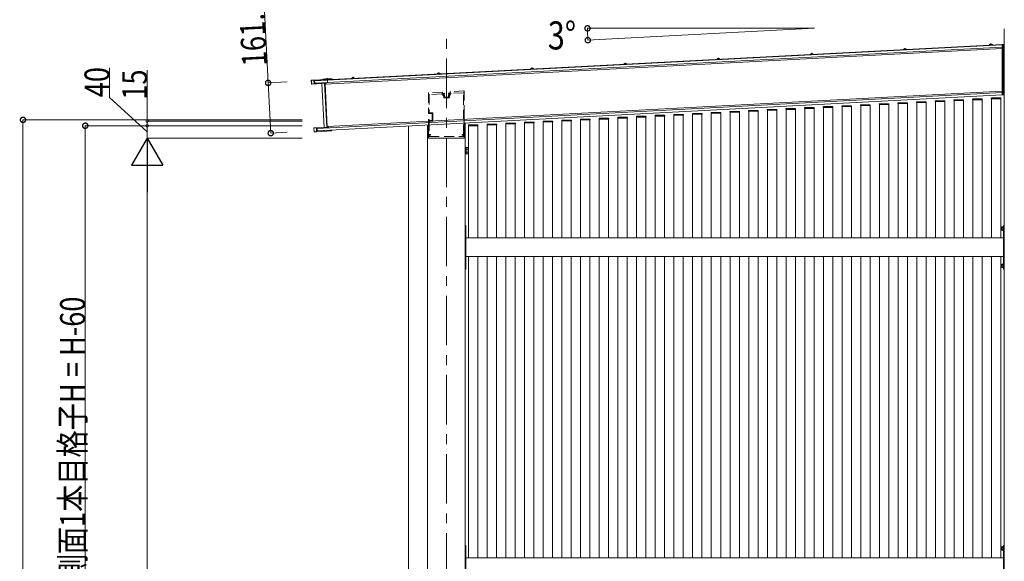
# Model space of a CAD drawing. Extents: x 0 to 11753, y 0 to 17932.
# Drawn here: x 6090 to 9253, y 4156 to 5895 of the extents above; entities that cross this region are included whole.
import ezdxf

# ---------------------------------------------------------------- set-up
doc = ezdxf.new("R2010")
doc.units = 0
for name, pattern in [('CENTER', [50.8, 31.75, -6.35, 6.35, -6.35]), ('HIDDEN', [9.525, 6.35, -3.175]), ('YCENTER_1', [13, 10, -1, 1, -1]), ('YHIDDEN_1', [4, 3, -1])]:
    doc.linetypes.add(name, pattern=pattern)
for name, color, linetype, lineweight in [('YKK_12', 2, 'CONTINUOUS', 13), ('YKK_A1', 4, 'CONTINUOUS', 13), ('YKK_D', 6, 'CONTINUOUS', 13), ('YSS_K', 3, 'CONTINUOUS', 13)]:
    doc.layers.add(name, color=color, linetype=linetype, lineweight=lineweight)
doc.styles.add('text-b', font='extslim2.shx', dxfattribs={"width": 0.8, "bigfont": 'extfont2.shx'})

msp = doc.modelspace()

# ---------------------------------------------------------------- linework, layer by layer
at = {"layer": 'YKK_12', "linetype": 'CENTER', "ltscale": 5}
msp.add_line((7460.5, 2309.3), (7460.5, 5863.9), dxfattribs=at)
at = {"layer": 'YKK_12'}
for p, q in [((7338.5, 5553.8), (7338.5, 2759.3)), ((7400.5, 5557), (7400.5, 2759.3))]:
    msp.add_line(p, q, dxfattribs=at)
at = {"layer": 'YKK_A1'}
for p, q in [((8642.7, 5867.2), (8013.2, 5834.2)), ((8642.7, 5867.2), (8013.2, 5867.2)), ((7037.3, 5698.2), (9246, 5814)), ((7037.6, 5691.2), (9246, 5807)), ((7070.8, 5688), (9246, 5802)), ((7073.7, 5701.6), (9246, 5815.5)), ((8929.4, 5798.9), (8938.7, 5799.4)), ((9205.4, 5813.3), (9214.8, 5813.8)), ((9246, 5815.5), (9246, 5653.7)), ((9246, 5815.5), (9253, 5815.5)), ((9246, 5811), (9249, 5814)), ((9246, 5814), (9253, 5814)), ((9246, 5806.5), (9246.5, 5807)), ((9246, 5802), (9251, 5807)), ((9246, 5807), (9253, 5807)), ((9246, 5797.5), (9250.5, 5802)), ((9246, 5802), (9253, 5802)), ((9246, 5793), (9253, 5800)), ((9246, 5788.5), (9253, 5795.5)), ((9246, 5784), (9253, 5791)), ((9246.5, 5807), (9253, 5813.5)), ((9249, 5814), (9250.5, 5815.5)), ((9250.5, 5802), (9253, 5804.5)), ((9251, 5807), (9253, 5809)), ((9253, 5815.5), (9253, 5653.7)), ((8330.2, 5767.5), (8339.6, 5768)), ((8629.8, 5782.9), (8639.2, 5783.4)), ((9246, 5779.5), (9253, 5786.5)), ((9246, 5775.1), (9253, 5782)), ((9246, 5770.6), (9253, 5777.5)), ((9246, 5766.1), (9253, 5773.1)), ((9246, 5761.6), (9253, 5768.6)), ((9246, 5757.1), (9253, 5764.1)), ((9246, 5752.6), (9253, 5759.6)), ((7731, 5736.1), (7740.4, 5736.6)), ((8030.6, 5751.8), (8040, 5752.3)), ((9246, 5748.1), (9253, 5755.1)), ((9246, 5743.6), (9253, 5750.6)), ((9246, 5739.1), (9253, 5746.1)), ((9246, 5734.6), (9253, 5741.6)), ((9246, 5730.2), (9253, 5737.1)), ((9246, 5725.7), (9253, 5732.6)), ((9246, 5721.2), (9253, 5728.2)), ((7055.7, 5702.2), (7026.7, 5700.7)), ((7026.7, 5700.7), (7027.2, 5700.5)), ((7027.3, 5688.2), (7026.7, 5700.7)), ((7027.2, 5700.5), (7035.2, 5700.8)), ((7027.2, 5700.5), (7027.9, 5688.4)), ((7035.2, 5700.8), (7072.6, 5702.8)), ((7035.2, 5700.8), (7035.8, 5688.9)), ((7037.6, 5691), (7037.2, 5698.5)), ((7037.5, 5698.8), (7073.7, 5700.7)), ((7064.1, 5702.5), (7055.7, 5702.2)), ((7064.1, 5704.1), (7072.5, 5704.6)), ((7064.1, 5704.1), (7064.1, 5702.5)), ((7072.6, 5702.8), (7064.1, 5702.5)), ((7067.8, 5700.3), (7073.7, 5700.7)), ((7072.5, 5704.6), (7077.8, 5704.8)), ((7072.5, 5704.6), (7072.6, 5702.8)), ((7073.7, 5702.1), (7074, 5702.1)), ((7073.7, 5702.1), (7073.7, 5700.7)), ((7073.7, 5700.7), (7073.7, 5700.7)), ((7079.4, 5704.9), (7094, 5705.5)), ((7083.4, 5702.6), (7093.3, 5703.2)), ((7084.7, 5702.7), (7084.7, 5702.2)), ((7093.3, 5703.2), (7093.3, 5702.7)), ((7094, 5705.5), (7094.2, 5702.7)), ((7155.5, 5705.9), (7164.9, 5706.4)), ((7431.4, 5720.4), (7440.8, 5720.9)), ((9246, 5716.7), (9253, 5723.7)), ((9246, 5712.2), (9253, 5719.2)), ((9246, 5707.7), (9253, 5714.7)), ((9246, 5703.2), (9253, 5710.2)), ((9246, 5698.7), (9253, 5705.7)), ((9246, 5694.2), (9253, 5701.2)), ((9246, 5689.7), (9253, 5696.7)), ((7027.3, 5688.2), (7060.3, 5689.9)), ((7027.9, 5688.4), (7027.3, 5688.2)), ((7027.9, 5688.4), (7035.8, 5688.9)), ((7035.8, 5688.9), (7068.8, 5690.6)), ((7074.2, 5692.6), (7038, 5690.7)), ((7060.8, 5690.1), (7060.3, 5689.9)), ((7067.7, 5549.1), (7060.3, 5689.9)), ((7060.8, 5690.1), (7068.8, 5690.6)), ((7060.8, 5690.1), (7068.2, 5549)), ((7074.2, 5692.6), (7068.2, 5692.3)), ((7068.8, 5690.6), (7076.2, 5549.2)), ((7078.1, 5549.9), (7070.7, 5690.2)), ((7074.3, 5690.7), (7071, 5690.5)), ((7074.2, 5692.6), (7074.3, 5690.7)), ((7074.2, 5692.6), (7074.2, 5692.6)), ((7078, 5552.1), (9246, 5665.8)), ((9246, 5685.3), (9253, 5692.2)), ((9246, 5680.8), (9253, 5687.7)), ((9246, 5676.3), (9253, 5683.3)), ((9246, 5671.8), (9253, 5678.8)), ((9246, 5667.3), (9253, 5674.3)), ((9246, 5662.8), (9249, 5665.8)), ((9246, 5665.8), (9253, 5665.8)), ((9248.5, 5660.8), (9253, 5665.3)), ((9249, 5665.8), (9253, 5669.8)), ((7045.3, 5545.4), (9246, 5660.8)), ((7045.6, 5538.4), (9246, 5653.7)), ((9001.2, 5631.2), (8972.3, 5631.2)), ((9031.3, 5633.4), (9031.3, 5631.8)), ((9031.3, 5631.8), (9032.2, 5631.8)), ((9031.8, 5631.8), (9031.8, 5194.3)), ((9032.2, 5631.8), (9061.3, 5631.8)), ((9061.2, 5634.3), (9032.3, 5634.3)), ((9061.3, 5631.8), (9062.2, 5631.8)), ((9061.8, 5631.8), (9061.8, 5194.3)), ((9062.2, 5631.8), (9062.2, 5633.4)), ((9091.3, 5636.5), (9091.3, 5634.9)), ((9091.3, 5634.9), (9092.2, 5634.9)), ((9091.8, 5634.9), (9091.8, 5194.3)), ((9092.2, 5634.9), (9121.3, 5634.9)), ((9121.2, 5637.4), (9092.3, 5637.4)), ((9121.3, 5634.9), (9122.2, 5634.9)), ((9121.8, 5634.9), (9121.8, 5194.3)), ((9122.2, 5634.9), (9122.2, 5636.5)), ((9151.3, 5639.6), (9151.3, 5638)), ((9151.3, 5638), (9152.2, 5638)), ((9151.8, 5638), (9151.8, 5194.3)), ((9152.2, 5638), (9181.3, 5638)), ((9181.2, 5640.5), (9152.3, 5640.5)), ((9181.3, 5638), (9182.2, 5638)), ((9181.8, 5638), (9181.8, 5194.3)), ((9182.2, 5638), (9182.2, 5639.6)), ((9211.3, 5642.7), (9211.3, 5641.1)), ((9211.3, 5641.1), (9212.2, 5641.1)), ((9211.8, 5641.1), (9211.8, 5194.3)), ((9212.2, 5641.1), (9241.3, 5641.1)), ((9241.2, 5643.6), (9212.3, 5643.6)), ((9241.3, 5641.1), (9242.2, 5641.1)), ((9241.8, 5641.1), (9241.8, 5194.3)), ((9242.2, 5641.1), (9242.2, 5642.7)), ((9246, 5658.3), (9248.5, 5660.8)), ((9246, 5653.8), (9253, 5660.8)), ((9246, 5660.8), (9253, 5660.8)), ((9246, 5653.7), (9253, 5653.7)), ((9250.4, 5653.7), (9253, 5656.3)), ((9253, 5660.8), (9253, 5660.8)), ((8371.3, 5599.3), (8371.3, 5597.7)), ((8401.2, 5600.2), (8372.3, 5600.2)), ((8402.2, 5597.7), (8402.2, 5599.3)), ((8431.3, 5602.4), (8431.3, 5600.8)), ((8431.3, 5600.8), (8432.2, 5600.8)), ((8431.8, 5600.8), (8431.8, 5194.3)), ((8432.2, 5600.8), (8461.3, 5600.8)), ((8461.2, 5603.3), (8432.3, 5603.3)), ((8461.3, 5600.8), (8462.2, 5600.8)), ((8461.8, 5600.8), (8461.8, 5194.3)), ((8462.2, 5600.8), (8462.2, 5602.4)), ((8491.3, 5605.5), (8491.3, 5603.9)), ((8491.3, 5603.9), (8492.2, 5603.9)), ((8491.8, 5603.9), (8491.8, 5194.3)), ((8492.2, 5603.9), (8521.3, 5603.9)), ((8521.2, 5606.4), (8492.3, 5606.4)), ((8521.3, 5603.9), (8522.2, 5603.9)), ((8521.8, 5603.9), (8521.8, 5194.3)), ((8522.2, 5603.9), (8522.2, 5605.5)), ((8551.3, 5608.6), (8551.3, 5607)), ((8551.3, 5607), (8552.2, 5607)), ((8551.8, 5607), (8551.8, 5194.3)), ((8552.2, 5607), (8581.3, 5607)), ((8581.2, 5609.5), (8552.3, 5609.5)), ((8581.3, 5607), (8582.2, 5607)), ((8581.8, 5607), (8581.8, 5194.3)), ((8582.2, 5607), (8582.2, 5608.6)), ((8611.3, 5611.7), (8611.3, 5610.1)), ((8611.3, 5610.1), (8612.2, 5610.1)), ((8611.8, 5610.1), (8611.8, 5194.3)), ((8612.2, 5610.1), (8641.3, 5610.1)), ((8641.2, 5612.6), (8612.3, 5612.6)), ((8641.3, 5610.1), (8642.2, 5610.1)), ((8641.8, 5610.1), (8641.8, 5194.3)), ((8642.2, 5610.1), (8642.2, 5611.7)), ((8671.3, 5614.8), (8671.3, 5613.2)), ((8671.3, 5613.2), (8672.2, 5613.2)), ((8671.8, 5613.2), (8671.8, 5194.3)), ((8672.2, 5613.2), (8701.3, 5613.2)), ((8701.2, 5615.7), (8672.3, 5615.7)), ((8701.3, 5613.2), (8702.2, 5613.2)), ((8701.8, 5613.2), (8701.8, 5194.3)), ((8702.2, 5613.2), (8702.2, 5614.8)), ((8731.3, 5617.9), (8731.3, 5616.3)), ((8731.3, 5616.3), (8732.2, 5616.3)), ((8731.8, 5616.3), (8731.8, 5194.3)), ((8732.2, 5616.3), (8761.3, 5616.3)), ((8761.2, 5618.8), (8732.3, 5618.8)), ((8761.3, 5616.3), (8762.2, 5616.3)), ((8761.8, 5616.3), (8761.8, 5194.3)), ((8762.2, 5616.3), (8762.2, 5617.9)), ((8791.3, 5621), (8791.3, 5619.4)), ((8791.3, 5619.4), (8792.2, 5619.4)), ((8791.8, 5619.4), (8791.8, 5194.3)), ((8792.2, 5619.4), (8821.3, 5619.4)), ((8821.2, 5621.9), (8792.3, 5621.9)), ((8821.3, 5619.4), (8822.2, 5619.4)), ((8821.8, 5619.4), (8821.8, 5194.3)), ((8822.2, 5619.4), (8822.2, 5621)), ((8851.3, 5624.1), (8851.3, 5622.5)), ((8851.3, 5622.5), (8852.2, 5622.5)), ((8851.8, 5622.5), (8851.8, 5194.3)), ((8852.2, 5622.5), (8881.3, 5622.5)), ((8881.2, 5625), (8852.3, 5625)), ((8881.3, 5622.5), (8882.2, 5622.5)), ((8881.8, 5622.5), (8881.8, 5194.3)), ((8882.2, 5622.5), (8882.2, 5624.1)), ((8911.3, 5627.2), (8911.3, 5625.6)), ((8911.3, 5625.6), (8912.2, 5625.6)), ((8911.8, 5625.6), (8911.8, 5194.3)), ((8912.2, 5625.6), (8941.3, 5625.6)), ((8941.2, 5628.1), (8912.3, 5628.1)), ((8941.3, 5625.6), (8942.2, 5625.6)), ((8941.8, 5625.6), (8941.8, 5194.3)), ((8942.2, 5625.6), (8942.2, 5627.2)), ((8971.3, 5630.3), (8971.3, 5628.7)), ((8971.3, 5628.7), (8972.2, 5628.7)), ((8971.8, 5628.7), (8971.8, 5194.3)), ((8972.2, 5628.7), (9001.3, 5628.7)), ((9001.3, 5628.7), (9002.2, 5628.7)), ((9001.8, 5628.7), (9001.8, 5194.3)), ((9002.2, 5628.7), (9002.2, 5630.3)), ((7771.3, 5568.3), (7771.3, 5566.7)), ((7801.2, 5569.2), (7772.3, 5569.2)), ((7802.2, 5566.7), (7802.2, 5568.3)), ((7831.3, 5571.4), (7831.3, 5569.8)), ((7831.3, 5569.8), (7832.2, 5569.8)), ((7831.8, 5569.8), (7831.8, 5194.3)), ((7832.2, 5569.8), (7861.3, 5569.8)), ((7861.2, 5572.3), (7832.3, 5572.3)), ((7861.3, 5569.8), (7862.2, 5569.8)), ((7861.8, 5569.8), (7861.8, 5194.3)), ((7862.2, 5569.8), (7862.2, 5571.4)), ((7891.3, 5574.5), (7891.3, 5572.9)), ((7891.3, 5572.9), (7892.2, 5572.9)), ((7891.8, 5572.9), (7891.8, 5194.3)), ((7892.2, 5572.9), (7921.3, 5572.9)), ((7921.2, 5575.4), (7892.3, 5575.4)), ((7921.3, 5572.9), (7922.2, 5572.9)), ((7921.8, 5572.9), (7921.8, 5194.3)), ((7922.2, 5572.9), (7922.2, 5574.5)), ((7951.3, 5577.6), (7951.3, 5576)), ((7951.3, 5576), (7952.2, 5576)), ((7951.8, 5576), (7951.8, 5194.3)), ((7952.2, 5576), (7981.3, 5576)), ((7981.2, 5578.5), (7952.3, 5578.5)), ((7981.3, 5576), (7982.2, 5576)), ((7981.8, 5576), (7981.8, 5194.3)), ((7982.2, 5576), (7982.2, 5577.6)), ((8011.3, 5580.7), (8011.3, 5579.1)), ((8011.3, 5579.1), (8012.2, 5579.1)), ((8011.8, 5579.1), (8011.8, 5194.3)), ((8012.2, 5579.1), (8041.3, 5579.1)), ((8041.2, 5581.6), (8012.3, 5581.6)), ((8041.3, 5579.1), (8042.2, 5579.1)), ((8041.8, 5579.1), (8041.8, 5194.3)), ((8042.2, 5579.1), (8042.2, 5580.7)), ((8071.3, 5583.8), (8071.3, 5582.2)), ((8071.3, 5582.2), (8072.2, 5582.2)), ((8071.8, 5582.2), (8071.8, 5194.3)), ((8072.2, 5582.2), (8101.3, 5582.2)), ((8101.2, 5584.7), (8072.3, 5584.7)), ((8101.3, 5582.2), (8102.2, 5582.2)), ((8101.8, 5582.2), (8101.8, 5194.3)), ((8102.2, 5582.2), (8102.2, 5583.8)), ((8131.3, 5586.9), (8131.3, 5585.3)), ((8131.3, 5585.3), (8132.2, 5585.3)), ((8131.8, 5585.3), (8131.8, 5194.3)), ((8132.2, 5585.3), (8161.3, 5585.3)), ((8161.2, 5587.8), (8132.3, 5587.8)), ((8161.3, 5585.3), (8162.2, 5585.3)), ((8161.8, 5585.3), (8161.8, 5194.3)), ((8162.2, 5585.3), (8162.2, 5586.9)), ((8191.3, 5590), (8191.3, 5588.4)), ((8191.3, 5588.4), (8192.2, 5588.4)), ((8191.8, 5588.4), (8191.8, 5194.3)), ((8192.2, 5588.4), (8221.3, 5588.4)), ((8221.2, 5590.9), (8192.3, 5590.9)), ((8221.3, 5588.4), (8222.2, 5588.4)), ((8221.8, 5588.4), (8221.8, 5194.3)), ((8222.2, 5588.4), (8222.2, 5590)), ((8251.3, 5593.1), (8251.3, 5591.5)), ((8251.3, 5591.5), (8252.2, 5591.5)), ((8251.8, 5591.5), (8251.8, 5194.3)), ((8252.2, 5591.5), (8281.3, 5591.5)), ((8281.2, 5594), (8252.3, 5594)), ((8281.3, 5591.5), (8282.2, 5591.5)), ((8281.8, 5591.5), (8281.8, 5194.3)), ((8282.2, 5591.5), (8282.2, 5593.1)), ((8311.3, 5596.2), (8311.3, 5594.6)), ((8311.3, 5594.6), (8312.2, 5594.6)), ((8311.8, 5594.6), (8311.8, 5194.3)), ((8312.2, 5594.6), (8341.3, 5594.6)), ((8341.2, 5597.1), (8312.3, 5597.1)), ((8341.3, 5594.6), (8342.2, 5594.6)), ((8341.8, 5594.6), (8341.8, 5194.3)), ((8342.2, 5594.6), (8342.2, 5596.2)), ((8371.3, 5597.7), (8372.2, 5597.7)), ((8371.8, 5597.7), (8371.8, 5194.3)), ((8372.2, 5597.7), (8401.3, 5597.7)), ((8401.3, 5597.7), (8402.2, 5597.7)), ((8401.8, 5597.7), (8401.8, 5194.3)), ((7067.7, 5549.1), (7034.7, 5547.4)), ((7035.2, 5547.2), (7034.7, 5547.4)), ((7035.4, 5534.9), (7034.7, 5547.4)), ((7035.2, 5547.2), (7043.2, 5547.5)), ((7035.2, 5547.2), (7035.9, 5534.9)), ((7076.2, 5549.2), (7043.2, 5547.5)), ((7043.2, 5547.5), (7043.8, 5535.3)), ((7092.8, 5537.9), (7043.8, 5535.3)), ((7045.6, 5538.2), (7045.2, 5545.7)), ((7045.5, 5546), (7081.7, 5547.9)), ((7092.7, 5540.4), (7046, 5537.9)), ((7068.2, 5549), (7067.7, 5549.1)), ((7068.2, 5549), (7076.2, 5549.2)), ((7075.8, 5547.5), (7081.7, 5547.9)), ((7077.6, 5539.9), (7077.6, 5540.1)), ((7077.6, 5539.9), (7077.6, 5539.6)), ((7078.4, 5549.6), (7081.6, 5549.7)), ((7081.6, 5549.7), (7081.7, 5547.9)), ((7081.7, 5547.9), (7081.7, 5547.9)), ((7083.2, 5540.4), (7083.2, 5539.9)), ((7086, 5540.5), (7086, 5540)), ((7087, 5540.1), (7087, 5540.6)), ((7092.7, 5540.4), (7092.8, 5537.9)), ((7400.5, 3882.3), (7400.5, 5557)), ((7400.5, 3882.3), (7400.5, 5557)), ((7402.7, 5514.3), (7402.7, 5557.1)), ((7518.3, 5563.2), (7518.3, 5514.3)), ((7531.3, 5555.9), (7531.3, 5554.3)), ((7531.3, 5554.3), (7532.2, 5554.3)), ((7531.8, 5554.3), (7531.8, 5194.3)), ((7532.2, 5554.3), (7561.3, 5554.3)), ((7561.2, 5556.8), (7532.3, 5556.8)), ((7561.3, 5554.3), (7562.2, 5554.3)), ((7561.8, 5554.3), (7561.8, 5194.3)), ((7562.2, 5554.3), (7562.2, 5555.9)), ((7591.3, 5559), (7591.3, 5557.4)), ((7591.3, 5557.4), (7592.2, 5557.4)), ((7591.8, 5557.4), (7591.8, 5194.3)), ((7592.2, 5557.4), (7621.3, 5557.4)), ((7621.2, 5559.9), (7592.3, 5559.9)), ((7621.3, 5557.4), (7622.2, 5557.4)), ((7621.8, 5557.4), (7621.8, 5194.3)), ((7622.2, 5557.4), (7622.2, 5559)), ((7651.3, 5562.1), (7651.3, 5560.5)), ((7651.3, 5560.5), (7652.2, 5560.5)), ((7651.8, 5560.5), (7651.8, 5194.3)), ((7652.2, 5560.5), (7681.3, 5560.5)), ((7681.2, 5563), (7652.3, 5563)), ((7681.3, 5560.5), (7682.2, 5560.5)), ((7681.8, 5560.5), (7681.8, 5194.3)), ((7682.2, 5560.5), (7682.2, 5562.1)), ((7711.3, 5565.2), (7711.3, 5563.6)), ((7711.3, 5563.6), (7712.2, 5563.6)), ((7711.8, 5563.6), (7711.8, 5194.3)), ((7712.2, 5563.6), (7741.3, 5563.6)), ((7741.2, 5566.1), (7712.3, 5566.1)), ((7741.3, 5563.6), (7742.2, 5563.6)), ((7741.8, 5563.6), (7741.8, 5194.3)), ((7742.2, 5563.6), (7742.2, 5565.2)), ((7771.3, 5566.7), (7772.2, 5566.7)), ((7771.8, 5566.7), (7771.8, 5194.3)), ((7772.2, 5566.7), (7801.3, 5566.7)), ((7801.3, 5566.7), (7802.2, 5566.7)), ((7801.8, 5566.7), (7801.8, 5194.3)), ((7035.9, 5534.9), (7035.4, 5534.9)), ((7043.8, 5535.3), (7035.9, 5534.9)), ((7402.7, 5514.3), (7518.3, 5514.3)), ((7510.5, 5514.3), (7410.5, 5514.3)), ((7522.1, 5485.3), (7520.5, 5485.3)), ((7520.5, 5485.3), (7520.5, 5463.3)), ((7522.1, 5463.3), (7522.1, 5485.3)), ((7522.1, 5482.9), (7523.9, 5482.9)), ((7522.1, 5465.7), (7522.1, 5482.9)), ((7523.9, 5484.1), (7530.1, 5484.1)), ((7523.9, 5484.1), (7523.9, 5464.5)), ((7523.9, 5482.9), (7523.9, 5465.7)), ((7523.9, 5479.2), (7530.1, 5479.2)), ((7530.9, 5482.8), (7530.1, 5484.1)), ((7530.9, 5482.8), (7530.9, 5465.8)), ((7520.5, 5463.3), (7522.1, 5463.3)), ((7523.9, 5465.7), (7522.1, 5465.7)), ((7523.9, 5469.4), (7530.1, 5469.4)), ((7523.9, 5464.5), (7530.1, 5464.5)), ((7530.9, 5465.8), (7530.1, 5464.5)), ((7520.5, 5234.3), (7523, 5234.3)), ((7520.5, 5234.3), (7520.5, 5094.3)), ((7523, 5234.3), (7523, 5094.3)), ((9253, 5234.3), (9250.5, 5234.3)), ((9250.5, 5234.3), (9250.5, 5094.3)), ((9250.5, 5194.3), (7523, 5194.3)), ((9250.5, 5134.3), (7523, 5134.3)), ((7531.8, 5134.3), (7531.8, 4166.8)), ((7561.8, 5134.3), (7561.8, 4166.8)), ((7591.8, 5134.3), (7591.8, 4166.8)), ((7621.8, 5134.3), (7621.8, 4166.8)), ((7651.8, 5134.3), (7651.8, 4166.8)), ((7681.8, 5134.3), (7681.8, 4166.8)), ((7711.8, 5134.3), (7711.8, 4166.8)), ((7741.8, 5134.3), (7741.8, 4166.8)), ((7771.8, 5134.3), (7771.8, 4166.8)), ((7801.8, 5134.3), (7801.8, 4166.8)), ((7831.8, 5134.3), (7831.8, 4166.8)), ((7861.8, 5134.3), (7861.8, 4166.8)), ((7891.8, 5134.3), (7891.8, 4166.8)), ((7921.8, 5134.3), (7921.8, 4166.8)), ((7951.8, 5134.3), (7951.8, 4166.8)), ((7981.8, 5134.3), (7981.8, 4166.8)), ((8011.8, 5134.3), (8011.8, 4166.8)), ((8041.8, 5134.3), (8041.8, 4166.8)), ((8071.8, 5134.3), (8071.8, 4166.8)), ((8101.8, 5134.3), (8101.8, 4166.8)), ((8131.8, 5134.3), (8131.8, 4166.8)), ((8161.8, 5134.3), (8161.8, 4166.8)), ((8191.8, 5134.3), (8191.8, 4166.8)), ((8221.8, 5134.3), (8221.8, 4166.8)), ((8251.8, 5134.3), (8251.8, 4166.8)), ((8281.8, 5134.3), (8281.8, 4166.8)), ((8311.8, 5134.3), (8311.8, 4166.8)), ((8341.8, 5134.3), (8341.8, 4166.8)), ((8371.8, 5134.3), (8371.8, 4166.8)), ((8401.8, 5134.3), (8401.8, 4166.8)), ((8431.8, 5134.3), (8431.8, 4166.8)), ((8461.8, 5134.3), (8461.8, 4166.8)), ((8491.8, 5134.3), (8491.8, 4166.8)), ((8521.8, 5134.3), (8521.8, 4166.8)), ((8551.8, 5134.3), (8551.8, 4166.8)), ((8581.8, 5134.3), (8581.8, 4166.8)), ((8611.8, 5134.3), (8611.8, 4166.8)), ((8641.8, 5134.3), (8641.8, 4166.8)), ((8671.8, 5134.3), (8671.8, 4166.8)), ((8701.8, 5134.3), (8701.8, 4166.8)), ((8731.8, 5134.3), (8731.8, 4166.8)), ((8761.8, 5134.3), (8761.8, 4166.8)), ((8791.8, 5134.3), (8791.8, 4166.8)), ((8821.8, 5134.3), (8821.8, 4166.8)), ((8851.8, 5134.3), (8851.8, 4166.8)), ((8881.8, 5134.3), (8881.8, 4166.8)), ((8911.8, 5134.3), (8911.8, 4166.8)), ((8941.8, 5134.3), (8941.8, 4166.8)), ((8971.8, 5134.3), (8971.8, 4166.8)), ((9001.8, 5134.3), (9001.8, 4166.8)), ((9031.8, 5134.3), (9031.8, 4166.8)), ((9061.8, 5134.3), (9061.8, 4166.8)), ((9091.8, 5134.3), (9091.8, 4166.8)), ((9121.8, 5134.3), (9121.8, 4166.8)), ((9151.8, 5134.3), (9151.8, 4166.8)), ((9181.8, 5134.3), (9181.8, 4166.8)), ((9211.8, 5134.3), (9211.8, 4166.8)), ((9241.8, 5134.3), (9241.8, 4166.8)), ((7520.5, 5094.3), (7523, 5094.3)), ((9253, 5094.3), (9250.5, 5094.3)), ((7520.5, 4206.8), (7523, 4206.8)), ((7520.5, 4206.8), (7520.5, 4066.8)), ((7523, 4206.8), (7523, 4066.8)), ((9253, 4206.8), (9250.5, 4206.8)), ((9250.5, 4206.8), (9250.5, 4066.8)), ((9253, 4206.8), (9253, 4066.8)), ((9250.5, 4166.8), (7523, 4166.8))]:
    msp.add_line(p, q, dxfattribs=at)
at = {"layer": 'YKK_A1', "ltscale": 0.5}
for p, q in [((8938.7, 5800.4), (8929.3, 5799.9)), ((8929.3, 5799.9), (8929.4, 5798.9)), ((8938.7, 5800.4), (8938.7, 5799.4)), ((9214.7, 5814.8), (9205.3, 5814.4)), ((9205.3, 5814.4), (9205.4, 5813.3)), ((9214.7, 5814.8), (9214.8, 5813.8)), ((8339.5, 5769), (8330.1, 5768.5)), ((8330.1, 5768.5), (8330.2, 5767.5)), ((8339.5, 5769), (8339.6, 5768)), ((8639.1, 5784.4), (8629.7, 5783.9)), ((8629.7, 5783.9), (8629.8, 5782.9)), ((8639.1, 5784.4), (8639.2, 5783.4)), ((7740.3, 5737.6), (7730.9, 5737.1)), ((7730.9, 5737.1), (7731, 5736.1)), ((7740.3, 5737.6), (7740.4, 5736.6)), ((8039.9, 5753.3), (8030.5, 5752.8)), ((8030.5, 5752.8), (8030.6, 5751.8)), ((8039.9, 5753.3), (8040, 5752.3)), ((7083.3, 5703.1), (7073.9, 5702.7)), ((7073.9, 5702.7), (7074, 5701.6)), ((7083.4, 5702.1), (7074, 5701.6)), ((7083.3, 5703.1), (7083.4, 5702.1)), ((7164.8, 5707.4), (7155.4, 5706.9)), ((7155.4, 5706.9), (7155.5, 5705.9)), ((7164.8, 5707.4), (7164.9, 5706.4)), ((7440.7, 5721.9), (7431.4, 5721.4)), ((7431.4, 5721.4), (7431.4, 5720.4)), ((7440.7, 5721.9), (7440.8, 5720.9))]:
    msp.add_line(p, q, dxfattribs=at)
at = {"layer": 'YKK_A1', "linetype": 'YHIDDEN_1'}
for p, q in [((8931.8, 5801.6), (8932.9, 5799.6)), ((8932.9, 5799.6), (8934, 5799.1)), ((8935.2, 5799.8), (8934.1, 5799.1)), ((8936.1, 5801.9), (8935.2, 5799.8)), ((9207.8, 5816.1), (9208.9, 5814.1)), ((9208.9, 5814.1), (9210, 5813.6)), ((9211.2, 5814.2), (9210.1, 5813.6)), ((9212.1, 5816.3), (9211.2, 5814.2)), ((8332.6, 5770.2), (8333.7, 5768.2)), ((8333.7, 5768.2), (8334.8, 5767.7)), ((8336, 5768.4), (8334.9, 5767.7)), ((8336.9, 5770.5), (8336, 5768.4)), ((8632.2, 5785.6), (8633.3, 5783.6)), ((8633.3, 5783.6), (8634.4, 5783.1)), ((8635.6, 5783.8), (8634.5, 5783.1)), ((8636.5, 5785.9), (8635.6, 5783.8)), ((7733.4, 5738.8), (7734.5, 5736.8)), ((7734.5, 5736.8), (7735.6, 5736.3)), ((7736.8, 5737), (7735.8, 5736.3)), ((7737.7, 5739.1), (7736.8, 5737)), ((8033, 5754.5), (8034.1, 5752.5)), ((8034.1, 5752.5), (8035.2, 5752)), ((8036.4, 5752.7), (8035.3, 5752)), ((8037.3, 5754.8), (8036.4, 5752.7)), ((7076.4, 5704.4), (7077.5, 5702.4)), ((7077.5, 5702.4), (7078.7, 5701.9)), ((7079.8, 5702.5), (7078.7, 5701.9)), ((7080.7, 5704.6), (7079.8, 5702.5)), ((7157.9, 5708.7), (7159, 5706.7)), ((7159, 5706.7), (7160.1, 5706.2)), ((7161.3, 5706.8), (7160.2, 5706.2)), ((7162.2, 5708.9), (7161.3, 5706.8)), ((7433.8, 5723.1), (7434.9, 5721.1)), ((7434.9, 5721.1), (7436, 5720.6)), ((7437.2, 5721.3), (7436.2, 5720.6)), ((7438.1, 5723.4), (7437.2, 5721.3))]:
    msp.add_line(p, q, dxfattribs=at)
at = {"layer": 'YKK_A1', "linetype": 'YCENTER_1'}
for p, q in [((8933.8, 5804), (8934, 5799.1)), ((9209.8, 5818.4), (9210.1, 5813.6)), ((8334.6, 5772.6), (8334.9, 5767.7)), ((8634.2, 5788), (8634.5, 5783.1)), ((7435.9, 5725.5), (7436.1, 5720.6)), ((7735.4, 5741.2), (7735.7, 5736.3)), ((8035, 5756.9), (8035.3, 5752)), ((7078.4, 5706.7), (7079.2, 5692.3)), ((7159.9, 5711), (7160.2, 5706.2))]:
    msp.add_line(p, q, dxfattribs=at)
at = {"layer": 'YKK_A1', "linetype": 'HIDDEN', "ltscale": 5}
for p, q in [((7447.4, 5662.6), (7403.9, 5660.4)), ((7447.9, 5658.5), (7447.7, 5662.3)), ((7473.3, 5663.7), (7473.5, 5659.8)), ((7516.9, 5666.3), (7473.6, 5664)), ((7518, 5588.3), (7518, 5665.3)), ((7403, 5659.4), (7403, 5593.6)), ((7405.5, 5654.3), (7405.5, 5596.1)), ((7445.2, 5656.8), (7406, 5654.7)), ((7445.5, 5656.3), (7445.5, 5656.5)), ((7448.6, 5655.7), (7446.4, 5655.6)), ((7453.9, 5658.5), (7448.3, 5658.2)), ((7449, 5653.2), (7448.9, 5655.4)), ((7451.5, 5653.6), (7451.4, 5656)), ((7451.8, 5650.8), (7451.6, 5650.8)), ((7451.7, 5656.3), (7454, 5656.5)), ((7453.5, 5653.4), (7451.8, 5653.3)), ((7452.4, 5645.9), (7452.2, 5650.6)), ((7454.3, 5656.8), (7454.3, 5658.2)), ((7454.9, 5646.3), (7454.6, 5652.5)), ((7468, 5644.2), (7455, 5643.5)), ((7467.6, 5646.7), (7455.2, 5646)), ((7467.2, 5658.9), (7467.3, 5657.5)), ((7473.2, 5659.5), (7467.5, 5659.2)), ((7467.5, 5653.2), (7467.9, 5647)), ((7467.6, 5657.2), (7470, 5657.3)), ((7470.2, 5654.3), (7468.5, 5654.2)), ((7470.1, 5651.5), (7470.4, 5646.8)), ((7470.3, 5657), (7470.5, 5654.6)), ((7470.6, 5651.8), (7470.4, 5651.8)), ((7472.9, 5656.7), (7473, 5654.5)), ((7475.3, 5657.1), (7473.1, 5657)), ((7476.1, 5658.1), (7476.1, 5657.9)), ((7515, 5660.5), (7476.4, 5658.4)), ((7515.5, 5526.4), (7515.5, 5660)), ((7403, 5573.8), (7403, 5514.8)), ((7403.3, 5593.3), (7414.7, 5593.3)), ((7404.7, 5574.1), (7403.3, 5574.1)), ((7405, 5571.6), (7405, 5573.8)), ((7414.7, 5571.3), (7405.3, 5571.3)), ((7405.5, 5568.5), (7405.5, 5526.4)), ((7405.8, 5595.8), (7415.5, 5595.8)), ((7415.5, 5568.8), (7405.8, 5568.8)), ((7415, 5593), (7415, 5584.8)), ((7415, 5583.9), (7415, 5571.6)), ((7417.5, 5593.8), (7417.5, 5570.8)), ((7518, 5514.8), (7518, 5587.4)), ((7403.5, 5514.3), (7517.5, 5514.3)), ((7405.5, 5523.8), (7405.5, 5520.6)), ((7405.8, 5526.1), (7409, 5526.1)), ((7409, 5524.1), (7405.8, 5524.1)), ((7405.8, 5520.3), (7515.2, 5520.3)), ((7512, 5526.1), (7515.2, 5526.1)), ((7515.2, 5524.1), (7512, 5524.1)), ((7515.5, 5520.6), (7515.5, 5523.8))]:
    msp.add_line(p, q, dxfattribs=at)
at = {"layer": 'YKK_A1', "ltscale": 5}
msp.add_line((7520.5, 5563.3), (7520.5, 3882.3), dxfattribs=at)
at = {"layer": 'YKK_A1', "linetype": 'Continuous', "ltscale": 0.5}
for p, q in [((9245.5, 5229.3), (9245.9, 5230.1)), ((9245.5, 5219.3), (9245.5, 5229.3)), ((9245.5, 5219.3), (9245.9, 5218.6)), ((9249.5, 5230.1), (9245.9, 5230.1)), ((9249.5, 5227.2), (9245.9, 5227.2)), ((9249.5, 5221.4), (9245.9, 5221.4)), ((9249.5, 5231.3), (9249.5, 5217.3)), ((9249.5, 5231.3), (9250.5, 5231.3)), ((9249.5, 5230.1), (9249.5, 5218.6)), ((9250.5, 5231.3), (9250.5, 5217.3)), ((9245.9, 5218.6), (9249.5, 5218.6)), ((9249.5, 5217.3), (9250.5, 5217.3)), ((9245.5, 5109.3), (9245.9, 5110.1)), ((9245.5, 5099.3), (9245.5, 5109.3)), ((9245.5, 5099.3), (9245.9, 5098.6)), ((9249.5, 5110.1), (9245.9, 5110.1)), ((9249.5, 5107.2), (9245.9, 5107.2)), ((9249.5, 5101.4), (9245.9, 5101.4)), ((9245.9, 5098.6), (9249.5, 5098.6)), ((9249.5, 5111.3), (9249.5, 5097.3)), ((9249.5, 5111.3), (9250.5, 5111.3)), ((9249.5, 5110.1), (9249.5, 5098.6)), ((9249.5, 5097.3), (9250.5, 5097.3)), ((9250.5, 5111.3), (9250.5, 5097.3)), ((9245.5, 4201.8), (9245.9, 4202.6)), ((9245.5, 4191.8), (9245.5, 4201.8)), ((9245.5, 4191.8), (9245.9, 4191.1)), ((9249.5, 4202.6), (9245.9, 4202.6)), ((9249.5, 4199.7), (9245.9, 4199.7)), ((9249.5, 4193.9), (9245.9, 4193.9)), ((9245.9, 4191.1), (9249.5, 4191.1)), ((9249.5, 4203.8), (9249.5, 4189.8)), ((9249.5, 4203.8), (9250.5, 4203.8)), ((9249.5, 4202.6), (9249.5, 4191.1)), ((9249.5, 4189.8), (9250.5, 4189.8)), ((9250.5, 4203.8), (9250.5, 4189.8))]:
    msp.add_line(p, q, dxfattribs=at)
at = {"layer": 'YKK_A1', "ltscale": 0.5}
for centre in [(8934.2, 5795.6), (9210.3, 5810), (8335.1, 5764.2), (8634.7, 5779.6), (7735.9, 5732.8), (8035.5, 5748.5), (7078.9, 5698.3), (7160.4, 5702.6), (7436.3, 5717.1)]:
    msp.add_arc(centre, 6.55, 47.1305, 138.8696, dxfattribs=at)
at = {"layer": 'YKK_A1', "linetype": 'HIDDEN', "ltscale": 5}
for centre, radius, start, end in [((7447.4, 5662.3), 0.3, 3, 93), ((7473.6, 5663.7), 0.3, 93, 183), ((7517, 5665.3), 1, 0, 93), ((7404, 5659.4), 1, 93, 180), ((7406, 5654.3), 0.5, 93, 180), ((7445.2, 5656.5), 0.3, 3, 93), ((7446.3, 5656.4), 0.8, 183, 273), ((7448.2, 5658.5), 0.3, 183, 273), ((7448.6, 5655.4), 0.3, 3, 93), ((7451.5, 5653.3), 2.5, 183, 273), ((7451.7, 5656), 0.3, 93, 183), ((7451.8, 5653.6), 0.3, 183, 273), ((7451.9, 5650.5), 0.3, 3, 93), ((7454.9, 5646), 2.5, 183, 273), ((7453.6, 5652.4), 1, 3, 93), ((7454, 5658.2), 0.3, 3, 93), ((7454, 5656.8), 0.3, 273, 3), ((7455.2, 5646.3), 0.3, 183, 273), ((7467.5, 5658.9), 0.3, 93, 183), ((7467.6, 5657.5), 0.3, 183, 273), ((7468.5, 5653.2), 1, 93, 183), ((7467.6, 5647), 0.3, 273, 3), ((7467.9, 5646.7), 2.5, 273, 3), ((7470, 5657), 0.3, 3, 93), ((7470.4, 5651.5), 0.3, 93, 183), ((7470.2, 5654.6), 0.3, 273, 3), ((7470.5, 5654.3), 2.5, 273, 3), ((7473.2, 5656.7), 0.3, 93, 183), ((7473.2, 5659.8), 0.3, 273, 3), ((7475.3, 5657.9), 0.8, 273, 3), ((7476.4, 5658.1), 0.3, 93, 183), ((7515, 5660), 0.5, 0, 93), ((7403.3, 5593.6), 0.3, 180, 270), ((7403.3, 5573.8), 0.3, 90, 180), ((7404.7, 5573.8), 0.3, 0, 90), ((7405.3, 5571.6), 0.3, 180, 270), ((7405.8, 5596.1), 0.3, 180, 270), ((7405.8, 5568.5), 0.3, 90, 180), ((7414.7, 5593), 0.3, 0, 90), ((7414.7, 5571.6), 0.3, 270, 0), ((7415.2, 5584.8), 0.2, 180, 246.4218), ((7415.2, 5583.9), 0.2, 113.5782, 180), ((7415, 5584.3), 0.3, 293.5782, 66.4218), ((7415.5, 5593.8), 2, 360, 90), ((7415.5, 5570.8), 2, 270, 0), ((7518, 5587.8), 0.3, 113.5782, 246.4218), ((7517.8, 5588.3), 0.2, 293.5782, 0), ((7517.8, 5587.4), 0.2, 360, 66.4218), ((7403.5, 5514.8), 0.5, 180, 270), ((7405.8, 5526.4), 0.3, 180, 270), ((7405.8, 5523.8), 0.3, 90, 180), ((7405.8, 5520.6), 0.3, 180, 270), ((7409, 5525.1), 1, 270, 90), ((7512, 5525.1), 1, 90, 270), ((7515.2, 5526.4), 0.3, 270, 360), ((7515.2, 5523.8), 0.3, 0, 90), ((7515.2, 5520.6), 0.3, 270, 360), ((7517.5, 5514.8), 0.5, 270, 0)]:
    msp.add_arc(centre, radius, start, end, dxfattribs=at)
at = {"layer": 'YKK_A1'}
for centre, radius, start, end in [((8972.3, 5630.2), 1, 90, 176.5), ((9001.2, 5630.2), 1, 3.5, 90), ((9032.3, 5633.3), 1, 90, 176.5), ((9061.2, 5633.3), 1, 3.5, 90), ((9092.3, 5636.4), 1, 90, 176.5), ((9121.2, 5636.4), 1, 3.5, 90), ((9152.3, 5639.5), 1, 90, 176.5), ((9181.2, 5639.5), 1, 3.5, 90), ((9212.3, 5642.6), 1, 90, 176.5), ((9241.2, 5642.6), 1, 3.5, 90), ((8372.3, 5599.2), 1, 90, 176.5), ((8401.2, 5599.2), 1, 3.5, 90), ((8432.3, 5602.3), 1, 90, 176.5), ((8461.2, 5602.3), 1, 3.5, 90), ((8492.3, 5605.4), 1, 90, 176.5), ((8521.2, 5605.4), 1, 3.5, 90), ((8552.3, 5608.5), 1, 90, 176.5), ((8581.2, 5608.5), 1, 3.5, 90), ((8612.3, 5611.6), 1, 90, 176.5), ((8641.2, 5611.6), 1, 3.5, 90), ((8672.3, 5614.7), 1, 90, 176.5), ((8701.2, 5614.7), 1, 3.5, 90), ((8732.3, 5617.8), 1, 90, 176.5), ((8761.2, 5617.8), 1, 3.5, 90), ((8792.3, 5620.9), 1, 90, 176.5), ((8821.2, 5620.9), 1, 3.5, 90), ((8852.3, 5624), 1, 90, 176.5), ((8881.2, 5624), 1, 3.5, 90), ((8912.3, 5627.1), 1, 90, 176.5), ((8941.2, 5627.1), 1, 3.5, 90), ((7772.3, 5568.2), 1, 90, 176.5), ((7801.2, 5568.2), 1, 3.5, 90), ((7832.3, 5571.3), 1, 90, 176.5), ((7861.2, 5571.3), 1, 3.5, 90), ((7892.3, 5574.4), 1, 90, 176.5), ((7921.2, 5574.4), 1, 3.5, 90), ((7952.3, 5577.5), 1, 90, 176.5), ((7981.2, 5577.5), 1, 3.5, 90), ((8012.3, 5580.6), 1, 90, 176.5), ((8041.2, 5580.6), 1, 3.5, 90), ((8072.3, 5583.7), 1, 90, 176.5), ((8101.2, 5583.7), 1, 3.5, 90), ((8132.3, 5586.8), 1, 90, 176.5), ((8161.2, 5586.8), 1, 3.5, 90), ((8192.3, 5589.9), 1, 90, 176.5), ((8221.2, 5589.9), 1, 3.5, 90), ((8252.3, 5593), 1, 90, 176.5), ((8281.2, 5593), 1, 3.5, 90), ((8312.3, 5596.1), 1, 90, 176.5), ((8341.2, 5596.1), 1, 3.5, 90), ((7532.3, 5555.8), 1, 90, 176.5), ((7561.2, 5555.8), 1, 3.5, 90), ((7592.3, 5558.9), 1, 90, 176.5), ((7621.2, 5558.9), 1, 3.5, 90), ((7652.3, 5562), 1, 90, 176.5), ((7681.2, 5562), 1, 3.5, 90), ((7712.3, 5565.1), 1, 90, 176.5), ((7741.2, 5565.1), 1, 3.5, 90), ((7526.6, 5481.7), 4.34, 325.6158, 34.3842), ((7514.7, 5474.3), 16.2, 342.412, 17.588), ((7526.6, 5467), 4.34, 325.6158, 34.3842)]:
    msp.add_arc(centre, radius, start, end, dxfattribs=at)
at = {"layer": 'YKK_A1', "linetype": 'Continuous', "ltscale": 0.5}
for centre, radius, start, end in [((9248.1, 5228.7), 2.56, 146.2518, 214.3842), ((9255.1, 5224.3), 9.55, 162.412, 197.588), ((9248.1, 5220), 2.56, 145.6158, 213.7482), ((9248.1, 5108.7), 2.56, 146.2518, 214.3842), ((9255.1, 5104.3), 9.55, 162.412, 197.588), ((9248.1, 5100), 2.56, 145.6158, 213.7482), ((9248.1, 4201.2), 2.56, 146.2518, 214.3842), ((9255.1, 4196.8), 9.55, 162.412, 197.588), ((9248.1, 4192.5), 2.56, 145.6158, 213.7482)]:
    msp.add_arc(centre, radius, start, end, dxfattribs=at)
at = {"layer": 'YKK_A1'}
for centre, major_axis, ratio, start_param, end_param in [((7037.5, 5698.5), (0.1, 0.284), 0.987787, 0.386173, 1.96562), ((7037.9, 5691), (-0.129, 0.272), 0.987787, 1.175973, 2.75542), ((7071, 5690.2), (0.099, 0.284), 0.98784, 0.392718, 1.963438), ((7045.5, 5545.7), (0.1, 0.284), 0.987787, 0.386173, 1.96562), ((7045.9, 5538.2), (-0.016, 0.3), 0.991386, 1.570796, 3.141593), ((7078.4, 5549.9), (-0.128, 0.272), 0.98784, 1.178154, 2.748875)]:
    msp.add_ellipse(centre, major_axis=major_axis, ratio=ratio, start_param=start_param, end_param=end_param, dxfattribs=at)
at = {"layer": 'YKK_D'}
for p, q in [((6888, 5691.9), (6871.9, 5999.7)), ((8012.2, 5867.2), (7913, 5867.2)), ((8012.2, 5834.2), (7914, 5829)), ((6378.5, 5645.5), (6378.5, 5740.1)), ((6499.5, 5569.3), (6499.5, 5732.4)), ((6949.5, 5695.1), (6887, 5691.8)), ((6896.4, 5530.6), (6888, 5691.9)), ((6499.5, 5534.3), (6378.5, 5645.5)), ((6997.2, 5573.3), (6099.5, 5573.3)), ((6100.5, 2359.3), (6100.5, 5573.3)), ((6997.2, 5569.3), (6498.5, 5569.3)), ((6499.5, 5554.3), (6499.5, 5569.3)), ((6997.2, 5554.3), (6299.5, 5554.3)), ((6300.5, 2759.3), (6300.5, 5554.3)), ((6997.2, 5554.3), (6498.5, 5554.3)), ((6997.2, 5554.3), (6498.5, 5554.3)), ((6499.5, 5514.3), (6499.5, 5554.3)), ((6997.2, 5514.3), (6498.5, 5514.3)), ((6997.2, 5514.3), (6498.5, 5514.3)), ((6949.5, 5533.4), (6895.4, 5530.6)), ((6499.5, 5414.3), (6499.5, 2759.3))]:
    msp.add_line(p, q, dxfattribs=at)
at = {"layer": 'YKK_D', "lineweight": -2}
for p, q in [((6499.5, 5514.3), (6449.5, 5427.7)), ((6499.5, 5514.3), (6549.5, 5427.7)), ((6499.5, 5514.3), (6499.5, 5341.1)), ((6449.5, 5427.7), (6549.5, 5427.7))]:
    msp.add_line(p, q, dxfattribs=at)
at = {"layer": 'YKK_D', "linetype": 'ByBlock'}
for points, const_width in [([(7914, 5865.1, 1), (7914, 5869.3, 1)], 17), ([(7914.9, 5831.2, 1), (7915.1, 5827, 1)], 17), ([(6887.9, 5694, 1), (6888.1, 5689.8, 1)], 17), ([(6100.5, 5571.2, 1), (6100.5, 5575.5, 1)], 17), ([(6499.5, 5568.3, 1), (6499.5, 5570.4, 1)], 8.5), ([(6300.5, 5552.2, 1), (6300.5, 5556.5, 1)], 17), ([(6499.5, 5553.3, 1), (6499.5, 5555.4, 1)], 8.5), ([(6499.5, 5555.4, 1), (6499.5, 5553.3, 1)], 8.5), ([(6896.6, 5528.5, 1), (6896.3, 5532.7, 1)], 17)]:
    msp.add_lwpolyline(points, format="xyb", close=True, dxfattribs=dict(at, const_width=const_width))
at = {"layer": 'YKK_D'}
msp.add_arc((8642.7, 5867.2), 728.7, 180, 183, dxfattribs=at)
at = {"layer": 'YSS_K'}
msp.add_line((9253, 2659.3), (9253, 5865.5), dxfattribs=at)

# ---------------------------------------------------------------- texts
at = {"layer": 'YKK_D', "style": 'text-b', "width": 0.8}
for s, rotation, p in [('161.5', 93, (6884.3, 5747.5)), ('40', 90, (6378.1, 5645.9)), ('15', 90, (6499.1, 5638.1)), ('正面スクリーンH = 側面1本目格子H = H-60', 90, (6299.7, 3329.1))]:
    msp.add_text(s, height=80, rotation=rotation, dxfattribs=at).set_placement(p)
msp.add_text('3°', height=90, dxfattribs=at).set_placement((7786.5, 5799.4))

doc.saveas('drawing.dxf')
